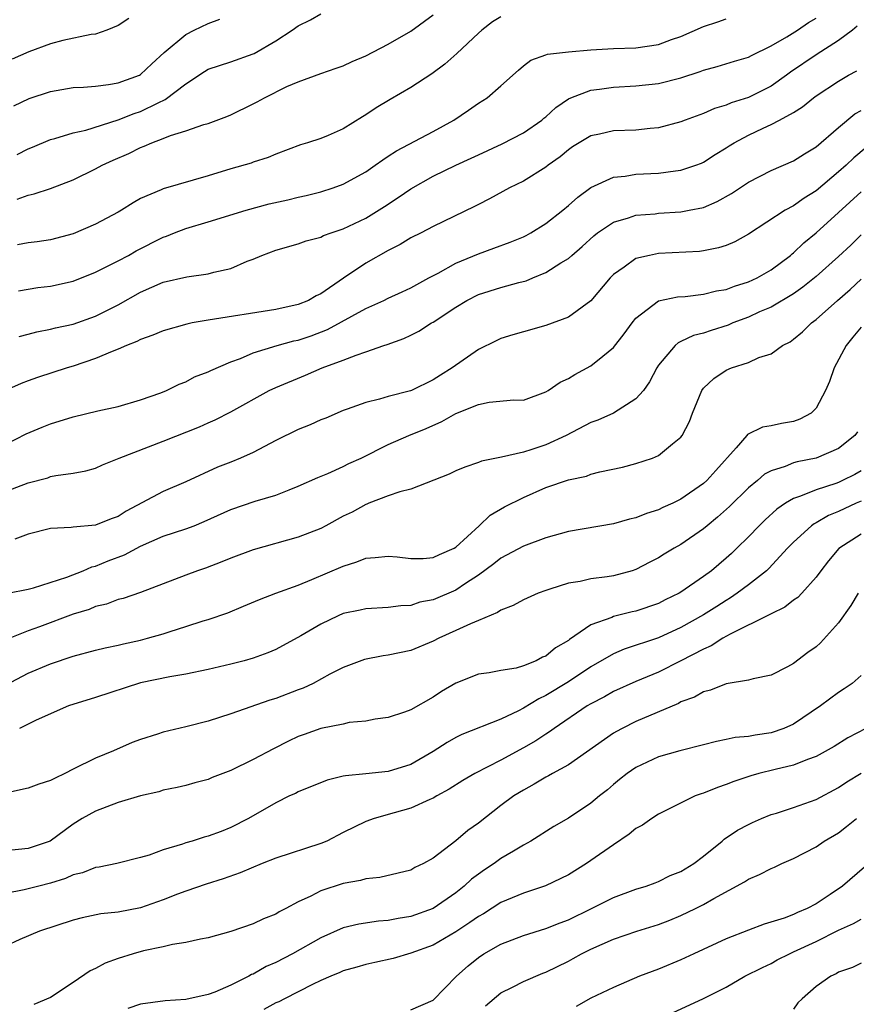
# Model space of a CAD drawing. Units: inches. Extents: x 2601000 to 2604000, y 1524000 to 1527000.
# Drawn here: x 2601954 to 2602029, y 1524663 to 1524750 of the extents above; entities that cross this region are included whole.
import ezdxf

# ---------------------------------------------------------------- set-up
doc = ezdxf.new("R2010")
doc.units = ezdxf.units.IN
doc.header["$MEASUREMENT"] = 0
doc.layers.add('LD26011524_2ft', color=9, linetype='Continuous')

msp = doc.modelspace()

# ---------------------------------------------------------------- linework, layer by layer
at = {"layer": 'LD26011524_2ft'}
for points, elevation in [([(2601963.965, 1524750.035), (2601963, 1524749.395), (2601962, 1524749), (2601961, 1524748.641), (2601960.601, 1524748.601), (2601958.087, 1524748.087), (2601957, 1524747.791), (2601955.063, 1524747.063), (2601953.585, 1524746.416)], 8244), ([(2601953.723, 1524742.277), (2601955.084, 1524742.916), (2601957, 1524743.547), (2601959, 1524743.889), (2601959.92, 1524743.92), (2601961, 1524744.033), (2601962.159, 1524744.159), (2601963, 1524744.312), (2601964.89, 1524745), (2601965, 1524745.057), (2601965.982, 1524746.018), (2601967.076, 1524747), (2601969, 1524748.601), (2601969.765, 1524749), (2601971, 1524749.598), (2601972.031, 1524749.969)], 8242), ([(2601954.019, 1524733.981), (2601955, 1524734.349), (2601955.535, 1524734.464), (2601957, 1524734.938), (2601959, 1524735.702), (2601961, 1524736.67), (2601961.582, 1524737), (2601962.547, 1524737.454), (2601963.942, 1524738.058), (2601965, 1524738.59), (2601965.312, 1524738.689), (2601965.986, 1524739), (2601967, 1524739.379), (2601967.649, 1524739.649), (2601969, 1524740.058), (2601970.605, 1524740.605), (2601971, 1524740.711), (2601972.67, 1524741.33), (2601973, 1524741.468), (2601975, 1524742.451), (2601975.365, 1524742.635), (2601976.005, 1524743), (2601977.98, 1524743.98), (2601979, 1524744.42), (2601981, 1524745.139), (2601982.378, 1524745.622), (2601983, 1524745.824), (2601983.796, 1524746.205), (2601985, 1524746.702), (2601987, 1524747.747), (2601989, 1524748.918), (2601991, 1524750.365)], 8238), ([(2601954.035, 1524737.964), (2601955, 1524738.472), (2601955.389, 1524738.611), (2601957, 1524739.281), (2601957.375, 1524739.375), (2601959, 1524739.864), (2601960.124, 1524740.124), (2601963, 1524741.025), (2601964.42, 1524741.581), (2601965, 1524741.768), (2601966.554, 1524742.554), (2601967.176, 1524742.824), (2601969, 1524744.234), (2601970.67, 1524745.331), (2601971, 1524745.529), (2601973, 1524746.19), (2601975, 1524746.881), (2601975.08, 1524746.92), (2601977, 1524748.038), (2601978.473, 1524749), (2601979, 1524749.373), (2601980.094, 1524749.906), (2601981, 1524750.454)], 8240), ([(2601997, 1524750.178), (2601996.261, 1524749.739), (2601995.309, 1524749), (2601995, 1524748.73), (2601993.085, 1524746.915), (2601992.021, 1524745.979), (2601990.874, 1524745.126), (2601989, 1524743.889), (2601987.161, 1524742.839), (2601985.91, 1524742.09), (2601985, 1524741.47), (2601984.699, 1524741.3), (2601983, 1524740.245), (2601981.656, 1524739.656), (2601981, 1524739.388), (2601979.833, 1524739), (2601979.188, 1524738.812), (2601977, 1524737.996), (2601976.316, 1524737.684), (2601975, 1524737.277), (2601974.806, 1524737.194), (2601973, 1524736.685), (2601971, 1524736.06), (2601967, 1524734.912), (2601966.824, 1524734.824), (2601965, 1524734.039), (2601964.335, 1524733.665), (2601963.303, 1524733), (2601963, 1524732.825), (2601961, 1524731.769), (2601959, 1524730.914), (2601957, 1524730.376), (2601955.801, 1524730.199), (2601955, 1524730.111), (2601954.065, 1524729.935)], 8236), ([(2601954.146, 1524725.855), (2601955, 1524726.004), (2601955.865, 1524726.135), (2601957, 1524726.258), (2601959, 1524726.721), (2601961, 1524727.516), (2601961.998, 1524727.998), (2601963, 1524728.506), (2601963.917, 1524729), (2601964.606, 1524729.394), (2601967, 1524730.611), (2601967.295, 1524730.705), (2601968, 1524731), (2601969, 1524731.39), (2601971, 1524731.97), (2601974.374, 1524733), (2601976.428, 1524733.572), (2601978.068, 1524733.932), (2601979, 1524734.165), (2601979.697, 1524734.303), (2601981, 1524734.642), (2601982.115, 1524735), (2601983, 1524735.321), (2601985, 1524736.427), (2601985.846, 1524737), (2601986.506, 1524737.494), (2601987, 1524737.795), (2601987.72, 1524738.28), (2601991, 1524740.006), (2601992.834, 1524741), (2601994.123, 1524741.877), (2601995, 1524742.501), (2601995.778, 1524743), (2601997, 1524744.059), (2601998.554, 1524745.446), (2601999, 1524745.816), (2601999.668, 1524746.332), (2602001, 1524746.789), (2602001.14, 1524746.86), (2602003, 1524747.084), (2602005, 1524747.251), (2602007, 1524747.368), (2602009, 1524747.439), (2602011, 1524747.726), (2602012.157, 1524748.157), (2602013, 1524748.444), (2602015, 1524749.319), (2602016.271, 1524749.729), (2602017, 1524750.012)], 8234), ([(2601954.218, 1524721.782), (2601955, 1524722.008), (2601955.793, 1524722.207), (2601957, 1524722.434), (2601957.449, 1524722.551), (2601959, 1524722.898), (2601961, 1524723.611), (2601963, 1524724.622), (2601965, 1524725.743), (2601967, 1524726.622), (2601969.104, 1524727.104), (2601971, 1524727.355), (2601971.512, 1524727.512), (2601973, 1524727.846), (2601974.477, 1524728.477), (2601975, 1524728.668), (2601975.776, 1524729), (2601977, 1524729.447), (2601979, 1524730.017), (2601979.715, 1524730.285), (2601981, 1524730.617), (2601981.25, 1524730.751), (2601981.939, 1524731), (2601983, 1524731.352), (2601985, 1524732.296), (2601986.666, 1524733.334), (2601987.87, 1524734.13), (2601989, 1524734.917), (2601991, 1524736.02), (2601993.004, 1524737), (2601994.372, 1524737.628), (2601995, 1524737.934), (2601997.105, 1524738.896), (2601999, 1524739.876), (2602000.625, 1524741), (2602000.822, 1524741.178), (2602001, 1524741.31), (2602001.876, 1524742.125), (2602003, 1524742.897), (2602003.222, 1524743), (2602005, 1524743.676), (2602005.763, 1524743.763), (2602007, 1524743.933), (2602009, 1524744.037), (2602011, 1524744.261), (2602013, 1524744.767), (2602014.689, 1524745.311), (2602015, 1524745.44), (2602016.225, 1524745.775), (2602017.75, 1524746.25), (2602019, 1524746.597), (2602019.254, 1524746.746), (2602021, 1524747.596), (2602022.413, 1524748.413), (2602023.349, 1524749), (2602024.339, 1524749.661), (2602025, 1524750.066)], 8232), ([(2602028.659, 1524749.341), (2602028.233, 1524749), (2602027, 1524748.072), (2602025, 1524746.815), (2602022.729, 1524745.271), (2602022.378, 1524745), (2602021, 1524744.017), (2602019, 1524743.023), (2602017.463, 1524742.537), (2602017, 1524742.338), (2602015.97, 1524742.03), (2602015, 1524741.6), (2602013.374, 1524741), (2602013, 1524740.843), (2602011, 1524740.325), (2602010.261, 1524740.261), (2602009, 1524740.123), (2602007, 1524740.054), (2602005.769, 1524739.769), (2602005, 1524739.622), (2602003.962, 1524739), (2602003.373, 1524738.627), (2602003, 1524738.372), (2602002.256, 1524737.744), (2602001.208, 1524737), (2602001, 1524736.835), (2601999, 1524735.595), (2601997.773, 1524735), (2601995.981, 1524734.019), (2601995, 1524733.525), (2601994.661, 1524733.339), (2601991, 1524731.557), (2601989.934, 1524731), (2601989, 1524730.544), (2601988.045, 1524729.956), (2601987, 1524729.434), (2601985, 1524728.296), (2601983.021, 1524726.979), (2601981, 1524725.589), (2601980.594, 1524725.406), (2601979.926, 1524725), (2601979, 1524724.627), (2601977, 1524724.18), (2601971, 1524723.257), (2601969.575, 1524723), (2601969.098, 1524722.902), (2601967, 1524722.301), (2601966.093, 1524721.906), (2601965, 1524721.54), (2601964.651, 1524721.349), (2601963.74, 1524721), (2601963, 1524720.668), (2601962.471, 1524720.472), (2601961, 1524719.829), (2601959, 1524719.152), (2601958.478, 1524719), (2601955.845, 1524718.154), (2601955, 1524717.866), (2601954.391, 1524717.609), (2601953, 1524717.004)], 8230), ([(2601953, 1524712.209), (2601954.843, 1524713.156), (2601956.24, 1524713.759), (2601957, 1524714.051), (2601959, 1524714.663), (2601961.21, 1524715.21), (2601963, 1524715.596), (2601965, 1524716.165), (2601966.803, 1524716.803), (2601967.296, 1524717), (2601968.437, 1524717.563), (2601969, 1524717.763), (2601969.799, 1524718.201), (2601971, 1524718.649), (2601971.222, 1524718.777), (2601973, 1524719.56), (2601973.856, 1524719.856), (2601975, 1524720.358), (2601977.128, 1524721), (2601978.597, 1524721.403), (2601979, 1524721.484), (2601980.138, 1524721.862), (2601981.595, 1524722.405), (2601985, 1524724.269), (2601986.6, 1524725), (2601987, 1524725.205), (2601988.236, 1524725.764), (2601989, 1524726.13), (2601990.594, 1524727), (2601991.432, 1524727.432), (2601993, 1524728.3), (2601995, 1524729.149), (2601996.375, 1524729.625), (2601997.836, 1524730.163), (2601999, 1524730.643), (2601999.239, 1524730.761), (2601999.671, 1524731), (2602001, 1524731.819), (2602002.5, 1524733), (2602003, 1524733.414), (2602003.822, 1524734.178), (2602005, 1524735.037), (2602007, 1524735.935), (2602008.036, 1524736.036), (2602009, 1524736.201), (2602011, 1524736.309), (2602012.516, 1524736.516), (2602013, 1524736.559), (2602014.332, 1524737), (2602014.82, 1524737.18), (2602015, 1524737.262), (2602016.05, 1524737.95), (2602017, 1524738.536), (2602017.272, 1524738.728), (2602017.711, 1524739), (2602019, 1524739.681), (2602020.289, 1524740.289), (2602021, 1524740.607), (2602021.764, 1524741), (2602023, 1524741.681), (2602023.808, 1524742.192), (2602024.769, 1524743), (2602025, 1524743.169), (2602027, 1524744.48), (2602027.882, 1524745), (2602028.609, 1524745.391)], 8228), ([(2601953, 1524708.02), (2601955, 1524708.812), (2601956.745, 1524709.255), (2601957, 1524709.353), (2601957.466, 1524709.465), (2601959, 1524709.668), (2601960.139, 1524709.861), (2601961, 1524710.102), (2601961.607, 1524710.394), (2601963.099, 1524711), (2601967, 1524712.495), (2601970.221, 1524713.779), (2601971, 1524714.143), (2601971.612, 1524714.388), (2601973, 1524715.118), (2601976.43, 1524717), (2601977, 1524717.267), (2601979.643, 1524718.357), (2601981.135, 1524719), (2601983, 1524719.684), (2601984.152, 1524720.152), (2601985, 1524720.424), (2601986.605, 1524721), (2601986.906, 1524721.094), (2601988.371, 1524721.629), (2601989, 1524721.918), (2601989.724, 1524722.276), (2601990.849, 1524723), (2601991, 1524723.082), (2601993, 1524724.41), (2601993.98, 1524725), (2601995, 1524725.52), (2601997, 1524726.147), (2601998.588, 1524726.588), (2601999.247, 1524726.753), (2601999.827, 1524727), (2602001, 1524727.465), (2602002.329, 1524728.329), (2602003, 1524728.726), (2602003.301, 1524729), (2602004.219, 1524729.781), (2602005.254, 1524730.746), (2602005.591, 1524731), (2602007, 1524731.957), (2602008.336, 1524732.336), (2602009, 1524732.567), (2602010.701, 1524732.701), (2602011, 1524732.737), (2602013, 1524732.86), (2602013.722, 1524733), (2602015, 1524733.264), (2602016.218, 1524733.782), (2602017.5, 1524734.5), (2602019, 1524735.513), (2602021, 1524736.546), (2602023, 1524737.392), (2602023.975, 1524738.025), (2602025, 1524738.635), (2602027, 1524740.36), (2602028.449, 1524741.551), (2602029, 1524741.865)], 8226), ([(2602029.437, 1524738.563), (2602028.345, 1524737.655), (2602027.662, 1524737), (2602027, 1524736.412), (2602025, 1524734.724), (2602023.928, 1524734.072), (2602023, 1524733.397), (2602022.25, 1524733), (2602019, 1524730.892), (2602017.794, 1524730.206), (2602017, 1524729.883), (2602016.346, 1524729.654), (2602015, 1524729.407), (2602014.643, 1524729.357), (2602011, 1524729.155), (2602010.199, 1524729), (2602009, 1524728.713), (2602007.954, 1524727.954), (2602007, 1524727.309), (2602006.699, 1524727), (2602005, 1524724.969), (2602003, 1524723.504), (2602001, 1524722.763), (2601999, 1524722.215), (2601998.06, 1524721.94), (2601997, 1524721.614), (2601996.577, 1524721.423), (2601995, 1524720.636), (2601992.687, 1524719), (2601991.631, 1524718.369), (2601991, 1524717.956), (2601989.061, 1524717), (2601988.964, 1524716.964), (2601987, 1524716.46), (2601986.23, 1524716.23), (2601985, 1524715.949), (2601983.344, 1524715.344), (2601983, 1524715.233), (2601981.442, 1524714.558), (2601981, 1524714.386), (2601980.052, 1524713.948), (2601979, 1524713.551), (2601977, 1524712.556), (2601975, 1524711.509), (2601973.876, 1524711), (2601973, 1524710.628), (2601971.818, 1524710.182), (2601969, 1524708.897), (2601967, 1524708.033), (2601963.722, 1524706.278), (2601963, 1524705.824), (2601962.388, 1524705.612), (2601961, 1524705.042), (2601959, 1524704.857), (2601958.826, 1524704.826), (2601957, 1524704.742), (2601955, 1524704.254), (2601953.811, 1524703.811)], 8224), ([(2601953.213, 1524699), (2601955, 1524699.366), (2601955.496, 1524699.496), (2601958.441, 1524700.441), (2601959.886, 1524701), (2601960.664, 1524701.336), (2601961, 1524701.407), (2601962.13, 1524701.87), (2601963.577, 1524702.423), (2601965, 1524703.191), (2601967, 1524704.057), (2601969, 1524704.709), (2601969.75, 1524705), (2601970.643, 1524705.357), (2601973, 1524706.447), (2601975.169, 1524707.169), (2601977, 1524707.702), (2601978.188, 1524708.188), (2601979, 1524708.501), (2601980.728, 1524709.273), (2601981.622, 1524709.622), (2601983, 1524710.256), (2601983.49, 1524710.509), (2601984.575, 1524711), (2601987, 1524712.206), (2601988.835, 1524713), (2601990.372, 1524713.628), (2601991.765, 1524714.235), (2601993, 1524714.957), (2601995, 1524715.754), (2601995.969, 1524715.969), (2601998.166, 1524716.166), (2601999, 1524716.153), (2602001, 1524716.87), (2602001.212, 1524717), (2602002.273, 1524717.727), (2602003, 1524718.055), (2602003.584, 1524718.417), (2602005, 1524719.179), (2602006.047, 1524720.047), (2602007, 1524720.812), (2602007.962, 1524722.038), (2602008.666, 1524723), (2602009, 1524723.423), (2602011, 1524724.951), (2602012.681, 1524725.319), (2602013.362, 1524725.362), (2602015, 1524725.551), (2602016.154, 1524725.846), (2602017, 1524725.97), (2602017.739, 1524726.261), (2602019, 1524726.636), (2602019.771, 1524727), (2602021, 1524727.708), (2602022.718, 1524729), (2602022.862, 1524729.137), (2602023, 1524729.235), (2602023.902, 1524730.098), (2602025, 1524731.002), (2602027, 1524732.8), (2602029, 1524734.631)], 8222), ([(2602029, 1524730.818), (2602028.082, 1524729.918), (2602027, 1524728.889), (2602025, 1524727.127), (2602023.832, 1524726.169), (2602023, 1524725.599), (2602021, 1524724.413), (2602019.976, 1524723.976), (2602019, 1524723.525), (2602017.597, 1524723), (2602017.186, 1524722.814), (2602015.668, 1524722.332), (2602015, 1524722.099), (2602014.117, 1524721.883), (2602013, 1524721.342), (2602012.759, 1524721.241), (2602012.484, 1524721), (2602011, 1524719.242), (2602010.84, 1524719), (2602010.214, 1524717.786), (2602009.661, 1524717), (2602009, 1524716.248), (2602007.016, 1524714.984), (2602005.627, 1524714.373), (2602005, 1524714.147), (2602002.801, 1524713), (2602001, 1524712.176), (2601999.752, 1524711.752), (2601999, 1524711.53), (2601997.069, 1524711.069), (2601995.274, 1524710.727), (2601995, 1524710.609), (2601993.791, 1524710.209), (2601993, 1524709.874), (2601992.42, 1524709.58), (2601989, 1524708.241), (2601988.016, 1524708.016), (2601987, 1524707.651), (2601985.279, 1524707), (2601985.087, 1524706.913), (2601985, 1524706.894), (2601983.786, 1524706.214), (2601983, 1524705.84), (2601981.462, 1524705), (2601981, 1524704.764), (2601979, 1524703.971), (2601975, 1524702.869), (2601973, 1524702.117), (2601972.224, 1524701.776), (2601970.769, 1524701.231), (2601970.065, 1524701), (2601969, 1524700.617), (2601965, 1524699.081), (2601963.454, 1524698.547), (2601963, 1524698.437), (2601961.968, 1524698.031), (2601961, 1524697.81), (2601960.428, 1524697.571), (2601959, 1524697.143), (2601956.019, 1524696.019), (2601955, 1524695.655), (2601953.098, 1524694.902)], 8220), ([(2601953, 1524690.834), (2601955, 1524691.912), (2601957, 1524692.747), (2601959, 1524693.408), (2601961, 1524693.939), (2601961.845, 1524694.154), (2601963, 1524694.388), (2601963.486, 1524694.514), (2601965, 1524694.84), (2601965.61, 1524695), (2601967, 1524695.403), (2601967.619, 1524695.619), (2601969, 1524696.042), (2601970.542, 1524696.542), (2601971, 1524696.672), (2601972.732, 1524697.268), (2601974.152, 1524697.848), (2601975.552, 1524698.448), (2601977.004, 1524698.997), (2601979, 1524699.722), (2601980.21, 1524700.21), (2601983, 1524701.419), (2601984.208, 1524701.793), (2601985, 1524702.104), (2601985.837, 1524702.163), (2601987, 1524702.284), (2601987.773, 1524702.227), (2601989, 1524702.082), (2601990.09, 1524702.09), (2601991, 1524702.164), (2601991.56, 1524702.44), (2601992.851, 1524703), (2601993, 1524703.093), (2601995.067, 1524705), (2601996.061, 1524705.94), (2601997.336, 1524706.664), (2601999, 1524707.515), (2602001, 1524708.383), (2602003, 1524709.068), (2602004.593, 1524709.407), (2602005, 1524709.574), (2602005.795, 1524709.795), (2602007.793, 1524710.207), (2602009, 1524710.52), (2602010.463, 1524711), (2602011, 1524711.219), (2602012.254, 1524712.254), (2602013, 1524712.844), (2602013.116, 1524713), (2602013.751, 1524714.249), (2602014.031, 1524715), (2602014.847, 1524717), (2602015, 1524717.211), (2602015.924, 1524718.076), (2602017, 1524718.807), (2602017.48, 1524719), (2602019, 1524719.488), (2602019.92, 1524719.92), (2602021, 1524720.258), (2602022.023, 1524721), (2602022.685, 1524721.315), (2602023, 1524721.549), (2602023.794, 1524722.206), (2602024.592, 1524723), (2602025, 1524723.294), (2602026.892, 1524725), (2602028.024, 1524725.976), (2602029, 1524726.883)], 8218), ([(2602029, 1524722.629), (2602028.263, 1524721.736), (2602027.682, 1524721), (2602026.61, 1524719), (2602026.186, 1524717.815), (2602025.851, 1524717), (2602025, 1524715.424), (2602024.551, 1524715), (2602023.552, 1524714.448), (2602023, 1524714.26), (2602021.931, 1524714.069), (2602021, 1524713.869), (2602020.248, 1524713.753), (2602018.913, 1524713.087), (2602018.857, 1524713), (2602017.906, 1524711.906), (2602016.089, 1524709.91), (2602015.293, 1524709), (2602015, 1524708.736), (2602013, 1524707.355), (2602012.265, 1524707), (2602011.396, 1524706.605), (2602011, 1524706.406), (2602009.922, 1524706.078), (2602009, 1524705.709), (2602008.415, 1524705.585), (2602007, 1524705.172), (2602003, 1524704.473), (2602001, 1524703.917), (2601999, 1524703.167), (2601997, 1524702.11), (2601996.383, 1524701.617), (2601995, 1524700.603), (2601993.862, 1524699.862), (2601993, 1524699.266), (2601991, 1524698.431), (2601989.796, 1524698.204), (2601989, 1524697.926), (2601988.113, 1524697.887), (2601987, 1524697.727), (2601985, 1524697.63), (2601984.497, 1524697.503), (2601983, 1524697.199), (2601982.544, 1524697), (2601981, 1524696.259), (2601979.226, 1524695.226), (2601977, 1524694.007), (2601976.299, 1524693.701), (2601975, 1524693.236), (2601974.187, 1524693), (2601973, 1524692.695), (2601971, 1524692.219), (2601969, 1524691.821), (2601967.583, 1524691.583), (2601965, 1524691.039), (2601961, 1524689.744), (2601958.599, 1524689), (2601955.734, 1524687.734), (2601954.247, 1524687)], 8216), ([(2602028.674, 1524713.326), (2602028.439, 1524713), (2602027, 1524711.853), (2602025.005, 1524711), (2602023.333, 1524710.667), (2602023, 1524710.565), (2602022.254, 1524710.254), (2602021, 1524709.875), (2602020.432, 1524709.568), (2602019.789, 1524709), (2602019, 1524708.357), (2602017.302, 1524706.698), (2602016.251, 1524705.749), (2602015.326, 1524705), (2602015, 1524704.715), (2602013, 1524703.327), (2602012.401, 1524703), (2602011.517, 1524702.483), (2602011, 1524702.146), (2602010.237, 1524701.763), (2602009, 1524701.105), (2602008.677, 1524701), (2602007, 1524700.549), (2602006.454, 1524700.454), (2602005, 1524700.266), (2602004.041, 1524700.041), (2602003, 1524699.884), (2602001.352, 1524699.352), (2602001, 1524699.255), (2602000.312, 1524699), (2601999, 1524698.43), (2601998.101, 1524697.899), (2601997, 1524697.51), (2601996.706, 1524697.294), (2601995, 1524696.575), (2601994.293, 1524696.293), (2601993, 1524695.683), (2601991.5, 1524695), (2601991, 1524694.739), (2601989, 1524693.91), (2601987, 1524693.494), (2601986.547, 1524693.453), (2601984.88, 1524693.12), (2601983, 1524692.414), (2601981.813, 1524691.813), (2601980.311, 1524691), (2601979.432, 1524690.568), (2601979, 1524690.417), (2601977, 1524689.652), (2601976.488, 1524689.512), (2601973, 1524688.297), (2601971, 1524687.656), (2601969, 1524687.147), (2601967, 1524686.665), (2601966.487, 1524686.487), (2601965, 1524686.02), (2601964.259, 1524685.741), (2601962.592, 1524685), (2601961, 1524684.357), (2601959, 1524683.38), (2601958.28, 1524683), (2601957.406, 1524682.593), (2601957, 1524682.385), (2601955.951, 1524682.049), (2601955, 1524681.684), (2601953, 1524681.24)], 8214), ([(2602029, 1524709.855), (2602028.449, 1524709.551), (2602027.347, 1524709), (2602027, 1524708.844), (2602026.751, 1524708.751), (2602025, 1524708.188), (2602023.615, 1524707.615), (2602023, 1524707.421), (2602022.286, 1524707), (2602021.52, 1524706.48), (2602020.477, 1524705.523), (2602019.941, 1524705), (2602019, 1524704.017), (2602017.972, 1524703), (2602017.473, 1524702.527), (2602017, 1524702.104), (2602015.702, 1524701), (2602015, 1524700.479), (2602013, 1524699.103), (2602012.826, 1524699), (2602011.593, 1524698.407), (2602011, 1524698.105), (2602009, 1524697.417), (2602008.654, 1524697.346), (2602007, 1524696.923), (2602006.85, 1524696.85), (2602005, 1524696.186), (2602003.104, 1524694.896), (2602003, 1524694.804), (2602001.849, 1524694.152), (2602001, 1524693.427), (2602000.687, 1524693.313), (2602000.121, 1524693), (2601999, 1524692.551), (2601998.363, 1524692.363), (2601997, 1524692.146), (2601995.946, 1524691.946), (2601995, 1524691.823), (2601993, 1524691.024), (2601991.731, 1524690.269), (2601991, 1524689.781), (2601989, 1524688.662), (2601988.438, 1524688.438), (2601987, 1524687.97), (2601985.827, 1524687.827), (2601985, 1524687.655), (2601983.514, 1524687.514), (2601983, 1524687.389), (2601981, 1524686.979), (2601979.529, 1524686.471), (2601979, 1524686.279), (2601978.128, 1524685.872), (2601976.799, 1524685.201), (2601975, 1524684.253), (2601973, 1524683.271), (2601971.364, 1524682.635), (2601971, 1524682.467), (2601969.827, 1524682.173), (2601969, 1524681.935), (2601968.248, 1524681.752), (2601967, 1524681.507), (2601966.622, 1524681.378), (2601965, 1524681.017), (2601963, 1524680.418), (2601961, 1524679.658), (2601959.818, 1524679), (2601959, 1524678.486), (2601956.97, 1524677), (2601955, 1524676.343), (2601953, 1524676.125)], 8212), ([(2602029, 1524707.19), (2602028.565, 1524707), (2602027, 1524706.261), (2602026.107, 1524705.893), (2602025, 1524705.259), (2602024.824, 1524705.176), (2602024.585, 1524705), (2602023, 1524703.543), (2602022.473, 1524703), (2602020.802, 1524701.198), (2602020.585, 1524701), (2602019, 1524699.756), (2602017.995, 1524699), (2602017.405, 1524698.595), (2602017, 1524698.371), (2602016.171, 1524697.829), (2602015, 1524697.096), (2602013, 1524695.965), (2602011, 1524695.053), (2602007.96, 1524694.04), (2602007, 1524693.631), (2602005, 1524692.456), (2602003, 1524691.145), (2602001, 1524689.922), (2602000.363, 1524689.637), (2601999, 1524688.786), (2601998.56, 1524688.56), (2601997, 1524687.836), (2601993.537, 1524686.463), (2601993, 1524686.192), (2601992.236, 1524685.764), (2601991, 1524684.96), (2601989, 1524683.795), (2601987, 1524683.176), (2601985, 1524682.96), (2601983.197, 1524682.803), (2601983, 1524682.746), (2601981.582, 1524682.418), (2601979, 1524681.361), (2601978.764, 1524681.236), (2601978.228, 1524681), (2601977, 1524680.404), (2601974.578, 1524679), (2601973, 1524678.189), (2601972.144, 1524677.856), (2601971, 1524677.437), (2601970.654, 1524677.345), (2601969.58, 1524677), (2601969, 1524676.83), (2601968.728, 1524676.728), (2601967, 1524676.218), (2601965.75, 1524675.75), (2601965, 1524675.539), (2601962.885, 1524675), (2601961.326, 1524674.674), (2601961, 1524674.646), (2601959.834, 1524674.166), (2601959, 1524673.987), (2601958.327, 1524673.674), (2601957, 1524673.251), (2601955.947, 1524673), (2601954.667, 1524672.667), (2601953, 1524672.348)], 8210), ([(2602029, 1524704.251), (2602027.032, 1524702.968), (2602026.117, 1524701.883), (2602025.409, 1524701), (2602025, 1524700.426), (2602023.727, 1524699), (2602023.372, 1524698.628), (2602023, 1524698.379), (2602022.238, 1524697.762), (2602021, 1524697.187), (2602020.89, 1524697.11), (2602017.357, 1524695.358), (2602016.716, 1524695), (2602015.679, 1524694.321), (2602015, 1524694.044), (2602013, 1524692.993), (2602011, 1524691.993), (2602009, 1524691.168), (2602007, 1524690.266), (2602006.207, 1524689.794), (2602005, 1524689.197), (2602004.674, 1524689), (2602001.732, 1524687), (2602001.315, 1524686.685), (2602001, 1524686.499), (2602000.105, 1524685.895), (2601999, 1524685.268), (2601997, 1524684.189), (2601994.673, 1524683), (2601993.621, 1524682.38), (2601992.399, 1524681.601), (2601991.308, 1524681), (2601991, 1524680.811), (2601990.687, 1524680.687), (2601989, 1524679.922), (2601987.515, 1524679.515), (2601985.75, 1524679), (2601985, 1524678.726), (2601983, 1524677.752), (2601981.534, 1524677), (2601981, 1524676.774), (2601977, 1524675.481), (2601975.805, 1524675), (2601973.828, 1524674.172), (2601972.344, 1524673.656), (2601970.833, 1524673.167), (2601969, 1524672.538), (2601968.278, 1524672.278), (2601967, 1524671.774), (2601965, 1524671.075), (2601963, 1524670.676), (2601961.475, 1524670.525), (2601959.808, 1524670.192), (2601959, 1524669.975), (2601956.007, 1524669), (2601954.264, 1524668.264), (2601953, 1524667.677)], 8208), ([(2602028.749, 1524699), (2602028.079, 1524697.921), (2602027, 1524696.364), (2602025.393, 1524694.607), (2602025, 1524694.24), (2602024.272, 1524693.728), (2602023, 1524692.767), (2602022.463, 1524692.463), (2602021, 1524691.721), (2602019.403, 1524691.403), (2602019, 1524691.272), (2602017, 1524690.955), (2602015.616, 1524690.383), (2602015, 1524690.259), (2602014.214, 1524689.786), (2602013, 1524689.35), (2602012.777, 1524689.223), (2602009, 1524687.604), (2602007.764, 1524687), (2602007.264, 1524686.736), (2602007, 1524686.579), (2602003, 1524683.779), (2602001.593, 1524683), (2602001.224, 1524682.776), (2602001, 1524682.665), (2601999.964, 1524682.036), (2601999, 1524681.53), (2601998.142, 1524681), (2601997, 1524680.148), (2601995, 1524678.591), (2601994.073, 1524677.927), (2601993, 1524677.013), (2601991, 1524675.492), (2601990.132, 1524675), (2601989.361, 1524674.639), (2601989, 1524674.415), (2601987.866, 1524674.134), (2601986.238, 1524673.762), (2601985, 1524673.64), (2601984.517, 1524673.483), (2601983, 1524673.217), (2601981, 1524672.58), (2601980.106, 1524672.106), (2601979, 1524671.593), (2601977.902, 1524671), (2601977.297, 1524670.703), (2601977, 1524670.51), (2601975.915, 1524670.085), (2601975, 1524669.648), (2601973, 1524668.963), (2601971, 1524668.419), (2601970.303, 1524668.303), (2601969, 1524668.005), (2601967.824, 1524667.824), (2601967, 1524667.622), (2601965.251, 1524667.251), (2601964.329, 1524667), (2601963, 1524666.585), (2601961.841, 1524666.159), (2601961, 1524665.694), (2601960.522, 1524665.478), (2601959, 1524664.428), (2601957, 1524663.107), (2601955.51, 1524662.49)], 8206), ([(2602029, 1524691.704), (2602028.204, 1524691), (2602027.496, 1524690.505), (2602027, 1524690.189), (2602025.397, 1524689), (2602023, 1524687.392), (2602022.13, 1524687), (2602021, 1524686.602), (2602019.585, 1524686.415), (2602019, 1524686.292), (2602017.8, 1524686.199), (2602017, 1524686.007), (2602016.147, 1524685.852), (2602015, 1524685.53), (2602012.898, 1524685), (2602011, 1524684.466), (2602009, 1524683.542), (2602008.213, 1524683), (2602007.537, 1524682.464), (2602007, 1524682.029), (2602006.457, 1524681.543), (2602005.768, 1524681), (2602005, 1524680.364), (2602003, 1524679.033), (2602001.718, 1524678.281), (2601999.674, 1524677), (2601999, 1524676.63), (2601998.116, 1524676.116), (2601997, 1524675.437), (2601996.395, 1524675), (2601995.555, 1524674.446), (2601995, 1524674.057), (2601994.399, 1524673.602), (2601993.746, 1524673), (2601993, 1524672.417), (2601991, 1524671.023), (2601989, 1524670.287), (2601987.88, 1524670.119), (2601987, 1524669.947), (2601986.119, 1524669.881), (2601984.376, 1524669.624), (2601983, 1524669.29), (2601981, 1524668.421), (2601978.495, 1524667), (2601977, 1524666.208), (2601976.152, 1524665.848), (2601975, 1524665.191), (2601974.859, 1524665.141), (2601974.61, 1524665), (2601973, 1524664.201), (2601971.582, 1524663.582), (2601971, 1524663.373), (2601969, 1524662.934), (2601967.19, 1524662.811), (2601965, 1524662.532), (2601963.853, 1524662.147)], 8204), ([(2602029.42, 1524687), (2602027.832, 1524686.168), (2602026.605, 1524685.395), (2602025, 1524684.506), (2602024.247, 1524684.246), (2602023, 1524683.744), (2602021.366, 1524683.366), (2602019.926, 1524683), (2602019.203, 1524682.797), (2602017.706, 1524682.294), (2602017, 1524682.009), (2602016.238, 1524681.762), (2602015, 1524681.264), (2602014.797, 1524681.203), (2602014.261, 1524681), (2602011.77, 1524679.77), (2602011, 1524679.378), (2602010.406, 1524679), (2602009.593, 1524678.407), (2602009, 1524678.115), (2602008.402, 1524677.598), (2602007, 1524676.669), (2602005, 1524675.267), (2602004.598, 1524675), (2602003, 1524674.01), (2602002.337, 1524673.663), (2602000.976, 1524673.024), (2601999, 1524672.373), (2601997, 1524671.534), (2601995.448, 1524670.552), (2601995, 1524670.303), (2601994.245, 1524669.755), (2601993, 1524668.933), (2601991, 1524667.765), (2601989, 1524667.033), (2601987.419, 1524666.581), (2601985.791, 1524666.209), (2601985, 1524666.047), (2601984.198, 1524665.802), (2601983, 1524665.47), (2601982.684, 1524665.316), (2601981.896, 1524665), (2601981, 1524664.611), (2601980.274, 1524664.274), (2601977.775, 1524663), (2601977.272, 1524662.728), (2601977, 1524662.623), (2601975.951, 1524662.049)], 8202), ([(2601989, 1524662.022), (2601991, 1524662.873), (2601993.05, 1524665), (2601994.09, 1524665.91), (2601995, 1524666.669), (2601995.497, 1524667), (2601997, 1524667.856), (2601999, 1524668.629), (2602001, 1524669.24), (2602002.258, 1524669.742), (2602003, 1524670.011), (2602005.043, 1524671), (2602007, 1524671.99), (2602009, 1524672.72), (2602009.907, 1524673), (2602010.695, 1524673.305), (2602011, 1524673.408), (2602012.052, 1524673.948), (2602013, 1524674.299), (2602014.132, 1524675), (2602015, 1524675.647), (2602016.665, 1524677), (2602016.836, 1524677.164), (2602018.032, 1524677.968), (2602019, 1524678.481), (2602019.351, 1524678.649), (2602020.147, 1524679), (2602021, 1524679.348), (2602021.49, 1524679.49), (2602023, 1524679.991), (2602025, 1524680.681), (2602027, 1524681.744), (2602027.745, 1524682.256), (2602029, 1524683.041)], 8200), ([(2601995.62, 1524662.38), (2601997, 1524663.529), (2601998.022, 1524664.022), (2601999, 1524664.534), (2602000.737, 1524665.263), (2602001, 1524665.359), (2602003, 1524666.349), (2602003.43, 1524666.57), (2602004.173, 1524667), (2602005, 1524667.411), (2602007, 1524668.285), (2602009.092, 1524669), (2602011, 1524669.6), (2602012.022, 1524669.978), (2602013, 1524670.388), (2602014.283, 1524671), (2602015, 1524671.366), (2602015.906, 1524671.906), (2602018.63, 1524673.37), (2602019, 1524673.627), (2602019.977, 1524674.024), (2602021, 1524674.565), (2602021.311, 1524674.689), (2602021.966, 1524675), (2602023, 1524675.449), (2602025, 1524676.487), (2602025.727, 1524677), (2602027, 1524677.744), (2602027.717, 1524678.283), (2602028.585, 1524679)], 8198), ([(2602029.314, 1524674.685), (2602027.36, 1524673), (2602026.248, 1524672.248), (2602025, 1524671.431), (2602024.196, 1524671), (2602023.348, 1524670.652), (2602023, 1524670.48), (2602022.167, 1524670.167), (2602020.378, 1524669.622), (2602019, 1524669.096), (2602017, 1524668.304), (2602014.131, 1524667), (2602013, 1524666.467), (2602011, 1524665.635), (2602009.314, 1524665), (2602007, 1524664.01), (2602005, 1524663.036), (2602003.681, 1524662.32)], 8196), ([(2602012.255, 1524661.745), (2602015, 1524663.03), (2602017, 1524664.017), (2602018.682, 1524665), (2602020.226, 1524665.774), (2602021, 1524666.136), (2602021.556, 1524666.444), (2602022.631, 1524667), (2602023, 1524667.154), (2602025, 1524668.079), (2602027, 1524669.087), (2602028.325, 1524669.675), (2602029, 1524670.059)], 8194), ([(2602029, 1524666.152), (2602028.224, 1524665.776), (2602027, 1524665.353), (2602026.778, 1524665.222), (2602026.324, 1524665), (2602025, 1524664.099), (2602023.753, 1524663), (2602023.371, 1524662.629), (2602023, 1524662.086)], 8192)]:
    msp.add_lwpolyline(points, dxfattribs=dict(at, elevation=elevation))

doc.saveas('drawing.dxf')
